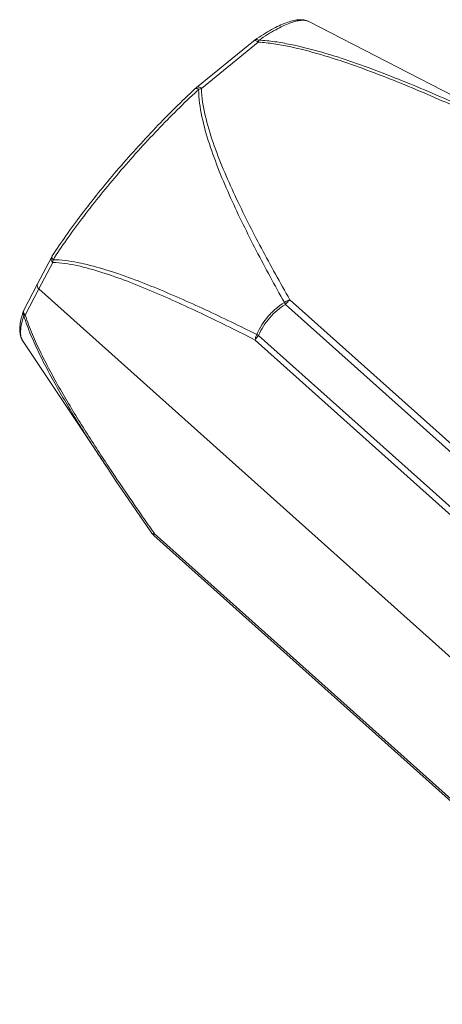
# Model space of a CAD drawing. Units: millimetres. Extents: x 1108 to 1487, y 466 to 733.
# Drawn here: x 1136 to 1156, y 490 to 536 of the extents above; entities that cross this region are included whole.
import ezdxf

# ---------------------------------------------------------------- set-up
doc = ezdxf.new("R2010")
doc.units = ezdxf.units.MM
doc.header["$LTSCALE"] = 65.395
doc.layers.get('0').update_dxf_attribs({"linetype": 'CONTINUOUS', "lineweight": 30})

msp = doc.modelspace()

# ---------------------------------------------------------------- linework, layer by layer
at = {"color": 7, "linetype": 'Continuous', "lineweight": 5}
for p, q in [((1149.307, 535.631), (1158.695, 530.787)), ((1144.101, 532.568), (1146.739, 534.724)), ((1146.965, 534.673), (1144.331, 532.52)), ((1146.804, 534.772), (1146.804, 534.772)), ((1144.106, 532.572), (1144.106, 532.572)), ((1137.366, 524.673), (1136.725, 523.448)), ((1137.407, 524.743), (1137.407, 524.742)), ((1137.432, 524.439), (1136.79, 523.213)), ((1136.725, 523.448), (1136.09, 522.226)), ((1136.79, 523.213), (1136.157, 521.995)), ((1136.79, 523.213), (1163.783, 499.024)), ((1148.437, 522.708), (1172.819, 500.859)), ((1172.603, 500.652), (1148.226, 522.496)), ((1136.059, 522.154), (1136.059, 522.154)), ((1171.205, 498.99), (1146.825, 520.836)), ((1146.982, 521.057), (1171.36, 499.212)), ((1136.032, 520.818), (1139.948, 514.917)), ((1140.029, 514.944), (1140.017, 514.963)), ((1140.039, 514.929), (1140.029, 514.944)), ((1166.455, 489.959), (1142.123, 511.762)), ((1142.143, 511.859), (1142.129, 511.878)), ((1142.143, 511.859), (1166.494, 490.038))]:
    msp.add_line(p, q, dxfattribs=at)
for points in [[(1146.804, 534.772), (1146.784, 534.758), (1146.755, 534.737), (1146.739, 534.724)], [(1144.101, 532.568), (1144.073, 532.544), (1144.045, 532.519), (1144.042, 532.516)], [(1137.407, 524.743), (1137.389, 524.714), (1137.372, 524.684), (1137.366, 524.673)], [(1136.09, 522.226), (1136.077, 522.198), (1136.065, 522.171), (1136.059, 522.154)], [(1139.948, 514.917), (1140.378, 514.273), (1140.927, 513.465), (1141.507, 512.624), (1142.062, 511.831)]]:
    msp.add_lwpolyline(points, dxfattribs=at)
for centre, radius, start, end in [((1146.797, 534.654), 0.0907, 115.137, 129.1605), ((1144.013, 535.746), 3.141, 340.015, 341.8316), ((1169.924, 504.744), 37.83, 132.848, 132.9793), ((1158.521, 510.977), 25.079, 146.9063, 147.1933), ((1149.967, 523.529), 2.024, 207.8097, 210.6774), ((1139.423, 520.999), 3.556, 163.8409, 166.2365), ((1140.138, 520.795), 4.299, 161.5753, 163.8754), ((1149.397, 526.302), 5.775, 244.3033, 245.2808), ((1142.394, 512.065), 0.406, 215.1386, 225.9506), ((1142.393, 512.064), 0.405, 225.9624, 228.1361)]:
    msp.add_arc(centre, radius, start, end, dxfattribs=at)
for points, knots in [([(1146.804, 534.772), (1146.937, 534.863), (1147.193, 535.03), (1147.57, 535.253), (1147.921, 535.435), (1148.244, 535.574), (1148.54, 535.67), (1148.775, 535.712), (1148.951, 535.718), (1149.076, 535.707), (1149.195, 535.68), (1149.271, 535.65), (1149.307, 535.631)], [0, 0, 0, 0, 0.175468, 0.335406, 0.478986, 0.606586, 0.719348, 0.819633, 0.8664, 0.911608, 0.955824, 1, 1, 1, 1]), ([(1149.307, 535.631), (1149.197, 535.687), (1148.98, 535.703), (1148.687, 535.647), (1148.41, 535.557), (1148.101, 535.423), (1147.758, 535.244), (1147.385, 535.024), (1147.13, 534.857), (1146.997, 534.767)], [0, 0, 0, 0, 0.145054, 0.240777, 0.354711, 0.487674, 0.639816, 0.81086, 1, 1, 1, 1]), ([(1146.965, 534.673), (1146.948, 534.688), (1146.914, 534.713), (1146.859, 534.739), (1146.806, 534.749), (1146.772, 534.742), (1146.758, 534.736)], [0, 0, 0, 0, 0.296167, 0.56493, 0.798122, 1, 1, 1, 1]), ([(1146.804, 534.772), (1146.817, 534.781), (1146.846, 534.795), (1146.914, 534.802), (1146.966, 534.785), (1146.997, 534.767)], [0, 0, 0, 0, 0.231358, 0.472219, 1, 1, 1, 1]), ([(1146.965, 534.673), (1147.208, 534.659), (1147.697, 534.607), (1148.667, 534.427), (1149.872, 534.11), (1151.299, 533.643), (1152.712, 533.116), (1154.11, 532.552), (1155.954, 531.762), (1157.322, 531.137), (1158.23, 530.711)], [0, 0, 0, 0, 0.060998, 0.122693, 0.246771, 0.372152, 0.498141, 0.623837, 0.749275, 1, 1, 1, 1]), ([(1158.283, 530.845), (1157.377, 531.269), (1156.011, 531.89), (1154.168, 532.675), (1152.77, 533.234), (1151.355, 533.756), (1149.924, 534.217), (1148.714, 534.528), (1147.736, 534.703), (1147.243, 534.754), (1146.997, 534.767)], [0, 0, 0, 0, 0.24996, 0.375096, 0.500563, 0.626442, 0.751913, 0.876358, 0.938416, 1, 1, 1, 1]), ([(1137.407, 524.743), (1137.61, 525.058), (1138.048, 525.705), (1139.024, 527.038), (1140.393, 528.731), (1142.158, 530.687), (1143.41, 531.929), (1144.042, 532.516)], [0, 0, 0, 0, 0.109973, 0.228706, 0.483894, 0.747344, 1, 1, 1, 1]), ([(1144.134, 532.42), (1143.505, 531.834), (1142.26, 530.595), (1140.502, 528.646), (1139.135, 526.96), (1138.157, 525.631), (1137.716, 524.986), (1137.51, 524.671)], [0, 0, 0, 0, 0.25254, 0.515504, 0.770543, 0.88951, 1, 1, 1, 1]), ([(1144.198, 532.479), (1144.184, 532.489), (1144.157, 532.506), (1144.11, 532.527), (1144.07, 532.532), (1144.052, 532.522)], [0, 0, 0, 0, 0.326404, 0.605572, 1, 1, 1, 1]), ([(1144.106, 532.572), (1144.119, 532.582), (1144.153, 532.596), (1144.212, 532.591), (1144.274, 532.566), (1144.313, 532.537), (1144.331, 532.521)], [0, 0, 0, 0, 0.198306, 0.426702, 0.696574, 1, 1, 1, 1]), ([(1144.198, 532.479), (1144.209, 532.483), (1144.253, 532.5), (1144.298, 532.513), (1144.331, 532.52)], [0, 0, 0, 0, 0.258934, 1, 1, 1, 1]), ([(1144.198, 532.479), (1144.201, 532.054), (1144.328, 531.192), (1144.684, 529.932), (1145.147, 528.679), (1145.857, 527.021), (1146.861, 524.982), (1147.73, 523.381), (1148.176, 522.585)], [0, 0, 0, 0, 0.118802, 0.241194, 0.36554, 0.491452, 0.744983, 1, 1, 1, 1]), ([(1148.437, 522.708), (1147.983, 523.501), (1147.097, 525.094), (1146.068, 527.121), (1145.336, 528.767), (1144.855, 530.007), (1144.48, 531.25), (1144.34, 532.101), (1144.331, 532.521)], [0, 0, 0, 0, 0.256075, 0.510331, 0.636382, 0.760618, 0.882483, 1, 1, 1, 1]), ([(1137.432, 524.439), (1137.414, 524.455), (1137.383, 524.49), (1137.354, 524.552), (1137.346, 524.616), (1137.357, 524.656), (1137.366, 524.673)], [0, 0, 0, 0, 0.27731, 0.536167, 0.774579, 1, 1, 1, 1]), ([(1137.407, 524.742), (1137.397, 524.727), (1137.386, 524.686), (1137.397, 524.646), (1137.405, 524.626)], [0, 0, 0, 0, 0.460112, 1, 1, 1, 1]), ([(1137.405, 524.626), (1137.406, 524.623), (1137.411, 524.613), (1137.417, 524.603), (1137.421, 524.595)], [0, 0, 0, 0, 0.243033, 1, 1, 1, 1]), ([(1137.421, 524.595), (1137.423, 524.593), (1137.429, 524.582), (1137.436, 524.572), (1137.442, 524.565)], [0, 0, 0, 0, 0.244778, 1, 1, 1, 1]), ([(1137.432, 524.439), (1137.432, 524.449), (1137.431, 524.491), (1137.436, 524.533), (1137.442, 524.565)], [0, 0, 0, 0, 0.235689, 1, 1, 1, 1]), ([(1146.893, 521.099), (1146.107, 521.491), (1144.924, 522.064), (1143.334, 522.785), (1142.142, 523.291), (1140.952, 523.756), (1139.769, 524.155), (1138.785, 524.414), (1138.011, 524.541), (1137.629, 524.567), (1137.442, 524.565)], [0, 0, 0, 0, 0.26033, 0.389257, 0.517224, 0.643907, 0.767703, 0.886972, 0.944573, 1, 1, 1, 1]), ([(1137.432, 524.439), (1137.616, 524.437), (1137.994, 524.405), (1138.759, 524.264), (1139.734, 523.988), (1140.908, 523.571), (1142.091, 523.088), (1143.277, 522.565), (1144.861, 521.824), (1146.041, 521.237), (1146.825, 520.836)], [0, 0, 0, 0, 0.05471, 0.111871, 0.23072, 0.354434, 0.481262, 0.609507, 0.73879, 1, 1, 1, 1]), ([(1136.79, 523.213), (1136.772, 523.229), (1136.741, 523.265), (1136.712, 523.327), (1136.705, 523.39), (1136.716, 523.431), (1136.725, 523.448)], [0, 0, 0, 0, 0.27708, 0.536063, 0.774663, 1, 1, 1, 1]), ([(1148.176, 522.585), (1148.217, 522.613), (1148.302, 522.66), (1148.392, 522.695), (1148.437, 522.708)], [0, 0, 0, 0, 0.515206, 1, 1, 1, 1]), ([(1148.437, 522.708), (1148.401, 522.678), (1148.328, 522.61), (1148.26, 522.536), (1148.226, 522.496)], [0, 0, 0, 0, 0.473588, 1, 1, 1, 1]), ([(1136.092, 522.23), (1136.083, 522.212), (1136.071, 522.17), (1136.077, 522.127), (1136.083, 522.107)], [0, 0, 0, 0, 0.485416, 1, 1, 1, 1]), ([(1148.176, 522.585), (1148.038, 522.496), (1147.773, 522.3), (1147.301, 521.833), (1147.031, 521.402), (1146.893, 521.099)], [0, 0, 0, 0, 0.247067, 0.496277, 1, 1, 1, 1]), ([(1146.982, 521.057), (1147.114, 521.352), (1147.374, 521.771), (1147.833, 522.223), (1148.091, 522.412), (1148.226, 522.496)], [0, 0, 0, 0, 0.503775, 0.752804, 1, 1, 1, 1]), ([(1136.032, 520.818), (1135.988, 520.884), (1135.923, 521.035), (1135.891, 521.286), (1135.908, 521.56), (1135.946, 521.747), (1135.969, 521.845)], [0, 0, 0, 0, 0.225134, 0.458554, 0.71344, 1, 1, 1, 1]), ([(1136.089, 521.97), (1136.047, 521.845), (1135.981, 521.616), (1135.937, 521.333), (1135.936, 521.138), (1135.955, 520.983), (1135.994, 520.876), (1136.032, 520.818)], [0, 0, 0, 0, 0.331723, 0.604554, 0.720228, 0.823483, 1, 1, 1, 1]), ([(1136.089, 521.97), (1136.07, 521.997), (1136.044, 522.058), (1136.049, 522.124), (1136.059, 522.154)], [0, 0, 0, 0, 0.510041, 1, 1, 1, 1]), ([(1136.083, 522.107), (1136.084, 522.103), (1136.089, 522.09), (1136.095, 522.077), (1136.1, 522.067)], [0, 0, 0, 0, 0.245225, 1, 1, 1, 1]), ([(1136.089, 521.97), (1136.093, 521.971), (1136.117, 521.978), (1136.139, 521.987), (1136.157, 521.995)], [0, 0, 0, 0, 0.199743, 1, 1, 1, 1]), ([(1136.089, 521.97), (1136.182, 521.664), (1136.352, 521.21), (1136.612, 520.615), (1136.895, 520.016), (1137.28, 519.271), (1137.774, 518.386), (1138.294, 517.509), (1139.011, 516.347), (1139.569, 515.487), (1139.948, 514.917)], [0, 0, 0, 0, 0.119159, 0.179979, 0.241454, 0.365947, 0.491826, 0.618462, 0.745483, 1, 1, 1, 1]), ([(1136.1, 522.067), (1136.103, 522.061), (1136.119, 522.034), (1136.14, 522.01), (1136.157, 521.995)], [0, 0, 0, 0, 0.243433, 1, 1, 1, 1]), ([(1140.017, 514.963), (1139.638, 515.533), (1139.08, 516.394), (1138.362, 517.555), (1137.842, 518.431), (1137.348, 519.313), (1136.963, 520.055), (1136.68, 520.652), (1136.42, 521.241), (1136.25, 521.691), (1136.157, 521.995)], [0, 0, 0, 0, 0.255236, 0.382532, 0.509357, 0.6353, 0.75968, 0.821007, 0.881602, 1, 1, 1, 1]), ([(1146.893, 521.099), (1146.872, 521.055), (1146.841, 520.969), (1146.826, 520.879), (1146.825, 520.836)], [0, 0, 0, 0, 0.532904, 1, 1, 1, 1]), ([(1146.982, 521.057), (1146.95, 521.019), (1146.894, 520.948), (1146.844, 520.872), (1146.825, 520.836)], [0, 0, 0, 0, 0.552685, 1, 1, 1, 1]), ([(1142.129, 511.878), (1141.952, 512.13), (1141.246, 513.14), (1140.551, 514.158), (1140.039, 514.929)], [0, 0, 0, 0, 0.250056, 1, 1, 1, 1]), ([(1142.143, 511.859), (1142.133, 511.853), (1142.114, 511.844), (1142.089, 511.834), (1142.074, 511.828), (1142.064, 511.829), (1142.062, 511.831)], [0, 0, 0, 0, 0.403429, 0.709801, 0.905396, 1, 1, 1, 1]), ([(1142.143, 511.859), (1142.134, 511.842), (1142.123, 511.819), (1142.116, 511.789), (1142.116, 511.778), (1142.117, 511.773)], [0, 0, 0, 0, 0.61747, 0.836849, 1, 1, 1, 1]), ([(1142.117, 511.773), (1142.118, 511.772), (1142.119, 511.768), (1142.121, 511.764), (1142.123, 511.762)], [0, 0, 0, 0, 0.273132, 1, 1, 1, 1])]:
    msp.add_open_spline(points, degree=3, knots=knots, dxfattribs=at)
msp.add_open_spline([(1144.052, 532.522), (1144.048, 532.521), (1144.045, 532.518), (1144.042, 532.516)], degree=3, dxfattribs=at)

doc.saveas('drawing.dxf')
